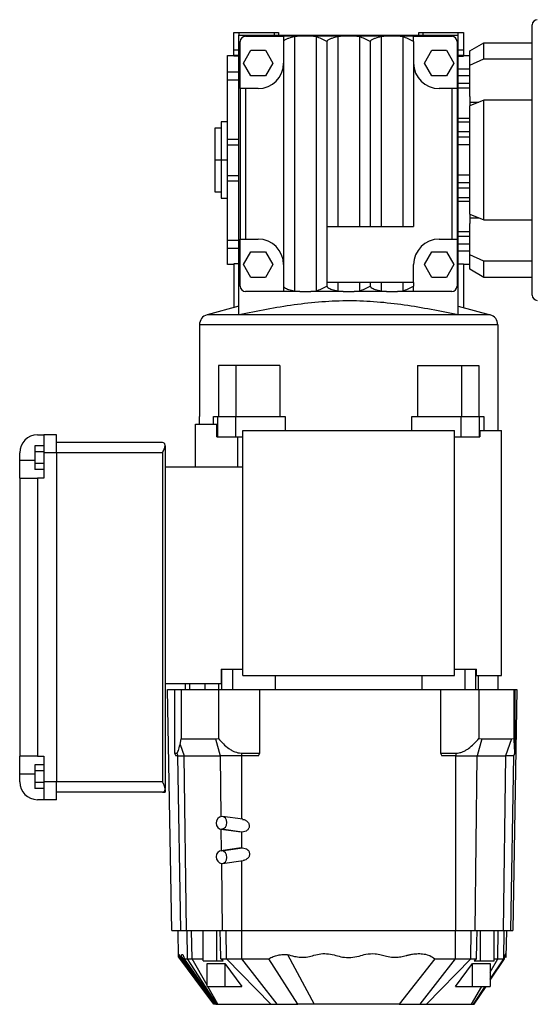
# Model space of a CAD drawing. Units: millimetres. Extents: x 312 to 2472, y 339 to 1551.
# Drawn here: x 2010 to 2213, y 740 to 1126 of the extents above; entities that cross this region are included whole.
import ezdxf

# ---------------------------------------------------------------- set-up
doc = ezdxf.new("R2010")
doc.units = ezdxf.units.MM

msp = doc.modelspace()

# ---------------------------------------------------------------- linework, layer by layer
at = {"color": 7, "linetype": 'Continuous', "lineweight": 25}
for p, q in [((2211, 1017.7), (2211, 1123.7)), ((2094, 1113.7), (2094, 1120.7)), ((2094, 1120.7), (2096, 1120.7)), ((2096, 1120.7), (2096, 1119.7)), ((2096, 1120.7), (2109.9, 1120.7)), ((2096, 1119.7), (2182, 1119.7)), ((2096, 1010.02), (2096, 1119.7)), ((2098.5, 1119.2), (2113.5, 1119.2)), ((2109.9, 1119.7), (2109.9, 1120.7)), ((2109.9, 1120.7), (2111.5, 1120.7)), ((2111.5, 1120.7), (2111.5, 1119.7)), ((2119.84, 1119.2), (2113.5, 1119.2)), ((2113.5, 1119.2), (2113.5, 1117.2)), ((2119.84, 1119.21), (2117.75, 1119.01)), ((2124.15, 1119.2), (2119.84, 1119.2)), ((2126.25, 1119.01), (2124.15, 1119.21)), ((2136.84, 1119.2), (2124.15, 1119.2)), ((2136.84, 1119.21), (2134.75, 1119.01)), ((2141.15, 1119.2), (2136.84, 1119.2)), ((2143.25, 1119.01), (2141.15, 1119.21)), ((2153.84, 1119.2), (2141.15, 1119.2)), ((2153.84, 1119.21), (2151.75, 1119.01)), ((2158.15, 1119.2), (2153.84, 1119.2)), ((2160.25, 1119.01), (2158.15, 1119.21)), ((2164.5, 1119.2), (2158.15, 1119.2)), ((2164.5, 1117.2), (2164.5, 1119.2)), ((2164.5, 1119.2), (2179.5, 1119.2)), ((2166.5, 1119.7), (2166.5, 1120.7)), ((2166.5, 1120.7), (2168.1, 1120.7)), ((2168.1, 1120.7), (2168.1, 1119.7)), ((2168.1, 1120.7), (2182, 1120.7)), ((2182, 1119.7), (2182, 1120.7)), ((2182, 1120.7), (2184, 1120.7)), ((2182, 1010.02), (2182, 1119.7)), ((2184, 1120.7), (2184, 1113.7)), ((2096.5, 1098.7), (2096.5, 1117.2)), ((2113.5, 1117.2), (2113.5, 1108.7)), ((2117.75, 1119.01), (2117.75, 1019.4)), ((2126.25, 1119.01), (2126.25, 1019.4)), ((2130.5, 1117.2), (2130.5, 1044.7)), ((2134.75, 1119.01), (2134.75, 1044.7)), ((2143.25, 1119.01), (2143.25, 1044.7)), ((2147.5, 1117.2), (2147.5, 1044.7)), ((2151.75, 1119.01), (2151.75, 1044.7)), ((2160.25, 1119.01), (2160.25, 1044.7)), ((2164.5, 1117.2), (2164.5, 1108.7)), ((2181.5, 1117.2), (2181.5, 1098.7)), ((2186.5, 1113.53), (2192, 1116.7)), ((2192, 1110.31), (2192, 1116.7)), ((2192, 1116.7), (2211, 1116.7)), ((2091.5, 1111.7), (2094, 1111.7)), ((2091.5, 1105.27), (2091.5, 1111.7)), ((2096, 1113.7), (2094, 1113.7)), ((2094, 1111.7), (2094, 1113.7)), ((2094, 1111.7), (2094, 1111.36)), ((2097.72, 1108.7), (2100.61, 1113.7)), ((2100.61, 1113.7), (2106.38, 1113.7)), ((2106.38, 1113.7), (2109.27, 1108.7)), ((2168.72, 1108.7), (2171.61, 1113.7)), ((2171.61, 1113.7), (2177.38, 1113.7)), ((2177.38, 1113.7), (2180.27, 1108.7)), ((2184, 1113.7), (2182, 1113.7)), ((2184, 1113.7), (2184, 1111.7)), ((2184, 1111.7), (2186.5, 1111.7)), ((2184, 1111.7), (2184, 1111.36)), ((2186.5, 1107.9), (2186.5, 1113.53)), ((2096, 1111.36), (2094, 1111.36)), ((2100.61, 1103.7), (2097.72, 1108.7)), ((2109.27, 1108.7), (2106.38, 1103.7)), ((2113.5, 1108.7), (2113.5, 1029.7)), ((2164.5, 1108.7), (2164.5, 1044.7)), ((2171.61, 1103.7), (2168.72, 1108.7)), ((2180.27, 1108.7), (2177.38, 1103.7)), ((2182, 1111.36), (2184, 1111.36)), ((2186.5, 1107.9), (2192, 1110.31)), ((2186.5, 1095.64), (2186.5, 1107.9)), ((2192, 1110.31), (2211, 1110.31)), ((2091.5, 1102.15), (2091.5, 1105.27)), ((2106.38, 1103.7), (2100.61, 1103.7)), ((2177.38, 1103.7), (2171.61, 1103.7)), ((2186.5, 1103.7), (2182, 1103.7)), ((2091.5, 1078.92), (2091.5, 1102.15)), ((2096.5, 1098.7), (2096.5, 1039.7)), ((2098.5, 1098.7), (2096.5, 1098.7)), ((2098.5, 1098.7), (2098.5, 1039.7)), ((2103.5, 1098.7), (2098.5, 1098.7)), ((2179.5, 1098.7), (2174.5, 1098.7)), ((2179.5, 1098.7), (2179.5, 1039.7)), ((2181.5, 1098.7), (2179.5, 1098.7)), ((2181.5, 1098.7), (2181.5, 1039.7)), ((2186.5, 1095.64), (2186.5, 1091.93)), ((2192, 1094.11), (2186.5, 1091.93)), ((2192, 1047.3), (2192, 1094.11)), ((2211, 1094.11), (2192, 1094.11)), ((2186.5, 1049.48), (2186.5, 1091.93)), ((2091.5, 1085.7), (2089, 1085.7)), ((2089, 1085.7), (2089, 1070.7)), ((2089, 1083.2), (2086.5, 1083.2)), ((2086.5, 1083.2), (2086.5, 1070.7)), ((2091.5, 1076.7), (2091.5, 1078.92)), ((2091.5, 1076.7), (2096, 1076.7)), ((2091.5, 1064.7), (2091.5, 1076.7)), ((2089, 1070.7), (2086.5, 1070.7)), ((2086.5, 1070.7), (2086.5, 1058.2)), ((2091.5, 1070.7), (2089, 1070.7)), ((2089, 1070.7), (2089, 1055.7)), ((2091.5, 1064.7), (2096, 1064.7)), ((2091.5, 1062.49), (2091.5, 1064.7)), ((2091.5, 1039.26), (2091.5, 1062.49)), ((2086.5, 1058.2), (2089, 1058.2)), ((2089, 1055.7), (2091.5, 1055.7)), ((2186.5, 1049.48), (2192, 1047.3)), ((2186.5, 1049.48), (2186.5, 1045.77)), ((2192, 1047.3), (2211, 1047.3)), ((2130.5, 1044.7), (2130.5, 1022.7)), ((2130.5, 1044.7), (2147.5, 1044.7)), ((2147.5, 1044.7), (2164.5, 1044.7)), ((2186.5, 1033.51), (2186.5, 1045.77)), ((2091.5, 1036.14), (2091.5, 1039.26)), ((2096.5, 1039.7), (2098.5, 1039.7)), ((2096.5, 1021.2), (2096.5, 1039.7)), ((2098.5, 1039.7), (2103.5, 1039.7)), ((2174.5, 1039.7), (2179.5, 1039.7)), ((2179.5, 1039.7), (2181.5, 1039.7)), ((2181.5, 1039.7), (2181.5, 1021.2)), ((2091.5, 1029.7), (2091.5, 1036.14)), ((2097.72, 1029.7), (2100.61, 1034.7)), ((2100.61, 1034.7), (2106.38, 1034.7)), ((2106.38, 1034.7), (2109.27, 1029.7)), ((2168.72, 1029.7), (2171.61, 1034.7)), ((2171.61, 1034.7), (2177.38, 1034.7)), ((2177.38, 1034.7), (2180.27, 1029.7)), ((2186.5, 1037.7), (2182, 1037.7)), ((2192, 1031.1), (2186.5, 1033.51)), ((2186.5, 1027.88), (2186.5, 1033.51)), ((2211, 1031.1), (2192, 1031.1)), ((2192, 1024.7), (2192, 1031.1)), ((2094, 1029.7), (2091.5, 1029.7)), ((2096, 1030.05), (2094, 1030.05)), ((2094, 1030.05), (2094, 1012.82)), ((2100.61, 1024.7), (2097.72, 1029.7)), ((2109.27, 1029.7), (2106.38, 1024.7)), ((2113.5, 1029.7), (2113.5, 1021.2)), ((2164.5, 1022.7), (2164.5, 1029.7)), ((2171.61, 1024.7), (2168.72, 1029.7)), ((2180.27, 1029.7), (2177.38, 1024.7)), ((2182, 1030.05), (2184, 1030.05)), ((2184, 1030.05), (2184, 1012.82)), ((2186.5, 1029.7), (2184, 1029.7)), ((2192, 1024.7), (2186.5, 1027.88)), ((2106.38, 1024.7), (2100.61, 1024.7)), ((2130.5, 1022.7), (2130.5, 1021.2)), ((2147.5, 1022.7), (2130.5, 1022.7)), ((2134.75, 1022.7), (2134.75, 1019.4)), ((2143.25, 1022.7), (2143.25, 1019.4)), ((2147.5, 1022.7), (2147.5, 1021.2)), ((2164.5, 1022.7), (2147.5, 1022.7)), ((2151.75, 1022.7), (2151.75, 1019.4)), ((2160.25, 1022.7), (2160.25, 1019.4)), ((2164.5, 1022.7), (2164.5, 1021.2)), ((2177.38, 1024.7), (2171.61, 1024.7)), ((2211, 1024.7), (2192, 1024.7)), ((2113.5, 1019.2), (2098.5, 1019.2)), ((2113.5, 1021.2), (2113.5, 1019.2)), ((2119.84, 1019.2), (2113.5, 1019.2)), ((2117.75, 1019.4), (2119.84, 1019.2)), ((2119.84, 1019.2), (2124.15, 1019.2)), ((2124.15, 1019.2), (2126.25, 1019.4)), ((2136.84, 1019.2), (2124.15, 1019.2)), ((2134.75, 1019.4), (2136.84, 1019.2)), ((2136.84, 1019.2), (2141.15, 1019.2)), ((2141.15, 1019.2), (2143.25, 1019.4)), ((2153.84, 1019.2), (2141.15, 1019.2)), ((2151.75, 1019.4), (2153.84, 1019.2)), ((2153.84, 1019.2), (2158.15, 1019.2)), ((2158.15, 1019.2), (2160.25, 1019.4)), ((2164.5, 1019.2), (2158.15, 1019.2)), ((2164.5, 1019.2), (2164.5, 1021.2)), ((2179.5, 1019.2), (2164.5, 1019.2)), ((2096, 1013.36), (2083.46, 1010)), ((2182, 1013.36), (2194.53, 1010)), ((2194.53, 1010), (2083.46, 1010)), ((2197.5, 1006.14), (2080.5, 1006.14)), ((2080.5, 1006.14), (2080.5, 970.2)), ((2197.5, 1006.14), (2197.5, 970.2)), ((2088, 990.2), (2088, 970.2)), ((2094.78, 990.2), (2088, 990.2)), ((2094.78, 990.2), (2094.78, 970.2)), ((2112.01, 990.2), (2094.78, 990.2)), ((2112.01, 990.2), (2112.01, 970.2)), ((2165.99, 990.2), (2165.99, 970.2)), ((2165.99, 990.2), (2183.22, 990.2)), ((2183.22, 990.2), (2183.22, 970.2)), ((2183.22, 990.2), (2190, 990.2)), ((2190, 990.2), (2190, 970.2)), ((2080.5, 967.2), (2080.5, 970.2)), ((2086.04, 967.2), (2086.04, 970.2)), ((2086.04, 970.2), (2087.73, 970.2)), ((2087.73, 962.2), (2087.73, 970.2)), ((2087.73, 970.2), (2091.27, 970.2)), ((2091.27, 970.2), (2094.8, 970.2)), ((2094.8, 962.2), (2094.8, 970.2)), ((2094.8, 970.2), (2114.14, 970.2)), ((2114.14, 970.2), (2114.14, 964.7)), ((2163.85, 964.7), (2163.85, 970.2)), ((2163.85, 970.2), (2183.19, 970.2)), ((2183.19, 962.2), (2183.19, 970.2)), ((2183.19, 970.2), (2186.73, 970.2)), ((2186.73, 970.2), (2190.26, 970.2)), ((2190.26, 962.2), (2190.26, 970.2)), ((2190.26, 970.2), (2191.96, 970.2)), ((2191.96, 970.2), (2191.96, 964.7)), ((2197.5, 970.2), (2197.5, 964.7)), ((2079, 950.5), (2079, 967.2)), ((2079, 967.2), (2087.28, 967.2)), ((2087.28, 962.2), (2087.28, 967.2)), ((2017, 963), (2019.5, 963)), ((2024.5, 963), (2019.5, 963)), ((2019.5, 963), (2019.5, 956)), ((2024.5, 956), (2024.5, 963)), ((2087.28, 962.2), (2087.73, 962.2)), ((2087.73, 962.2), (2094.8, 962.2)), ((2094.8, 962.2), (2097.5, 962.2)), ((2095.39, 962.2), (2095.39, 950.5)), ((2097.5, 868.7), (2097.5, 964.7)), ((2097.5, 964.7), (2180.5, 964.7)), ((2180.5, 868.7), (2180.5, 964.7)), ((2180.5, 962.2), (2183.19, 962.2)), ((2183.19, 962.2), (2190.26, 962.2)), ((2190.26, 962.2), (2190.5, 962.2)), ((2190.5, 964.7), (2190.5, 962.2)), ((2190.5, 964.7), (2199, 964.7)), ((2199, 868.7), (2199, 964.7)), ((2019.5, 958.62), (2016, 958.62)), ((2016, 958.62), (2016, 956.31)), ((2066, 960), (2024.5, 960)), ((2067, 958.65), (2067, 959)), ((2067, 958.65), (2067, 824.36)), ((2010, 953), (2010, 956)), ((2019.5, 956.31), (2016, 956.31)), ((2016, 956.31), (2016, 951.7)), ((2019.5, 956), (2019.5, 946)), ((2024.5, 956), (2019.5, 956)), ((2024.5, 956), (2024.5, 827)), ((2066, 956), (2024.5, 956)), ((2066, 956), (2066, 827)), ((2010, 946), (2010, 953)), ((2019.5, 951.7), (2016, 951.7)), ((2016, 951.7), (2016, 949.39)), ((2019.5, 949.39), (2016, 949.39)), ((2067, 950.5), (2097.5, 950.5)), ((2010, 946), (2010, 837)), ((2010, 946), (2017, 946)), ((2017, 946), (2017, 837)), ((2019.5, 946), (2017, 946)), ((2088.98, 871.2), (2088.98, 865.5)), ((2088.98, 871.2), (2089.19, 871.2)), ((2089.19, 871.2), (2089.19, 863.2)), ((2089.19, 871.2), (2093.44, 871.2)), ((2093.44, 871.2), (2093.44, 863.2)), ((2093.44, 871.2), (2097.5, 871.2)), ((2097.5, 868.7), (2180.5, 868.7)), ((2110.31, 863.2), (2110.31, 868.7)), ((2167.68, 868.7), (2167.68, 863.2)), ((2180.5, 871.2), (2184.56, 871.2)), ((2184.56, 871.2), (2184.56, 863.2)), ((2184.56, 871.2), (2188.8, 871.2)), ((2188.8, 871.2), (2188.8, 863.2)), ((2188.8, 871.2), (2189.09, 871.2)), ((2189.09, 868.7), (2189.09, 871.2)), ((2189.09, 868.7), (2199, 868.7)), ((2189.98, 863.2), (2189.98, 868.7)), ((2197.5, 868.7), (2197.5, 863.2)), ((2067, 865.5), (2088.98, 865.5)), ((2075, 863.2), (2075, 865.5)), ((2076.55, 865.5), (2076.55, 863.2)), ((2082.62, 865.5), (2082.62, 863.2)), ((2088.01, 865.5), (2088.01, 863.2)), ((2069.65, 768.7), (2068, 863.2)), ((2068, 863.2), (2070.71, 863.2)), ((2070.71, 863.2), (2070.71, 838.24)), ((2070.71, 863.2), (2073.38, 863.2)), ((2073.38, 863.2), (2073.38, 843.9)), ((2073.38, 863.2), (2087.91, 863.2)), ((2087.91, 863.2), (2087.91, 844.02)), ((2087.91, 863.2), (2104.12, 863.2)), ((2104.12, 863.2), (2175.05, 863.2)), ((2104.12, 838.24), (2104.12, 863.2)), ((2175.05, 863.2), (2175.05, 838.24)), ((2175.05, 863.2), (2190.08, 863.2)), ((2190.08, 863.2), (2190.08, 844.02)), ((2190.08, 863.2), (2203.78, 863.2)), ((2205, 863.2), (2203.35, 768.7)), ((2203.78, 863.2), (2203.78, 844.02)), ((2203.78, 863.2), (2204.26, 863.2)), ((2204.26, 838.24), (2204.26, 863.2)), ((2204.26, 863.2), (2205, 863.2)), ((2072.87, 841.59), (2073.38, 843.9)), ((2072.87, 841.59), (2074.44, 837.21)), ((2073.38, 843.9), (2086.75, 843.9)), ((2086.75, 843.9), (2087.91, 844.02)), ((2086.75, 843.9), (2088.62, 837.21)), ((2191.24, 843.9), (2189.37, 837.21)), ((2190.08, 844.02), (2191.24, 843.9)), ((2191.24, 843.9), (2202.85, 843.9)), ((2202.85, 843.9), (2200.56, 837.21)), ((2202.85, 843.9), (2203.78, 844.02)), ((2070.71, 838.24), (2071.57, 838.24)), ((2071.57, 838.24), (2072.01, 837.21)), ((2096.93, 838.24), (2104.12, 838.24)), ((2096.93, 838.24), (2096.94, 837.21)), ((2175.05, 838.24), (2181.07, 838.24)), ((2181.07, 838.24), (2181.05, 837.21)), ((2204.17, 838.24), (2203.72, 837.21)), ((2204.17, 838.24), (2204.26, 838.24)), ((2017, 837), (2010, 837)), ((2010, 830), (2010, 837)), ((2019.5, 833.62), (2016, 833.62)), ((2016, 833.62), (2016, 831.31)), ((2017, 837), (2019.5, 837)), ((2019.5, 837), (2019.5, 827)), ((2072.01, 837.21), (2071.25, 837.21)), ((2072.01, 837.21), (2074.44, 837.21)), ((2073.19, 768.7), (2072.01, 837.21)), ((2074.44, 837.21), (2088.62, 837.21)), ((2075.41, 768.7), (2074.44, 837.21)), ((2096.94, 837.21), (2088.62, 837.21)), ((2103.59, 837.21), (2096.94, 837.21)), ((2181.05, 837.21), (2175.59, 837.21)), ((2181, 768.7), (2181.05, 837.21)), ((2181.05, 837.21), (2189.37, 837.21)), ((2188.62, 768.7), (2189.37, 837.21)), ((2189.37, 837.21), (2200.56, 837.21)), ((2200.56, 837.21), (2199.64, 768.7)), ((2203.72, 837.21), (2200.56, 837.21)), ((2203.72, 837.21), (2202.52, 768.7)), ((2203.79, 837.21), (2203.72, 837.21)), ((2010, 827), (2010, 830)), ((2019.5, 831.31), (2016, 831.31)), ((2016, 831.31), (2016, 826.7)), ((2019.5, 826.7), (2016, 826.7)), ((2016, 826.7), (2016, 824.39)), ((2024.5, 827), (2019.5, 827)), ((2019.5, 827), (2019.5, 820)), ((2024.5, 820), (2024.5, 827)), ((2066, 827), (2024.5, 827)), ((2019.5, 824.39), (2016, 824.39)), ((2066, 823), (2024.5, 823)), ((2066, 823), (2067, 823)), ((2067, 824), (2067, 824.36)), ((2067, 824), (2067, 823)), ((2019.5, 820), (2017, 820)), ((2024.5, 820), (2019.5, 820)), ((2097.48, 812.3), (2089.5, 813.37)), ((2088.83, 808.42), (2096.86, 807.34)), ((2097.28, 807.31), (2089.16, 808.4)), ((2097.28, 807.31), (2096.96, 807.33)), ((2096.96, 807.33), (2096.97, 801.09)), ((2096.89, 801.08), (2088.83, 799.99)), ((2089.16, 800.01), (2097.35, 801.11)), ((2096.97, 801.09), (2097.35, 801.11)), ((2089.5, 795.04), (2097.61, 796.13)), ((2069.65, 768.7), (2073.19, 768.7)), ((2072.33, 758.24), (2072.15, 768.7)), ((2073.19, 768.7), (2075.41, 768.7)), ((2075.41, 768.7), (2089.38, 768.7)), ((2075.84, 757.6), (2075.65, 768.7)), ((2077.6, 757.6), (2077.44, 768.7)), ((2081.96, 756.8), (2081.96, 768.7)), ((2087.27, 756.8), (2087.27, 768.7)), ((2089.38, 768.7), (2096.99, 768.7)), ((2091.09, 757.6), (2090.96, 768.7)), ((2096.99, 768.7), (2181, 768.7)), ((2097.1, 757.6), (2097.09, 768.7)), ((2180.9, 757.6), (2180.91, 768.7)), ((2181, 768.7), (2188.62, 768.7)), ((2186.91, 757.6), (2187.03, 768.7)), ((2188.62, 768.7), (2199.64, 768.7)), ((2190.73, 756.8), (2190.73, 768.7)), ((2196.03, 756.8), (2196.03, 768.7)), ((2197.55, 757.6), (2197.7, 768.7)), ((2199.64, 768.7), (2202.52, 768.7)), ((2199.83, 757.6), (2200.02, 768.7)), ((2200.85, 768.7), (2200.66, 758.13)), ((2202.52, 768.7), (2203.35, 768.7)), ((2072.33, 758.24), (2072.37, 758.86)), ((2086.69, 739.8), (2073.33, 758.86)), ((2074.55, 757.6), (2075.84, 757.6)), ((2074.55, 757.6), (2086.89, 739.8)), ((2075.84, 757.6), (2077.6, 757.6)), ((2087.27, 739.8), (2075.84, 757.6)), ((2083.46, 747.33), (2077.6, 757.6)), ((2077.6, 757.6), (2081.96, 757.6)), ((2081.96, 756.8), (2087.27, 756.8)), ((2087.27, 756.8), (2089.8, 756.8)), ((2088.82, 757.6), (2091.09, 757.6)), ((2089.8, 756.8), (2088.82, 757.6)), ((2091.09, 757.6), (2097.1, 757.6)), ((2108.5, 739.8), (2091.09, 757.6)), ((2097.1, 757.6), (2107.68, 757.6)), ((2110.97, 739.8), (2097.1, 757.6)), ((2119.13, 739.8), (2107.68, 757.6)), ((2114.98, 759.33), (2125.51, 739.8)), ((2172.8, 757.6), (2158.86, 739.8)), ((2167.02, 739.8), (2180.9, 757.6)), ((2169.49, 739.8), (2186.91, 757.6)), ((2172.8, 757.6), (2180.9, 757.6)), ((2180.9, 757.6), (2186.91, 757.6)), ((2186.91, 757.6), (2189.18, 757.6)), ((2188.2, 756.8), (2190.73, 756.8)), ((2190.73, 756.8), (2196.03, 756.8)), ((2194.54, 752.45), (2197.55, 757.6)), ((2194.54, 749.2), (2200.19, 757.6)), ((2196.03, 757.6), (2197.55, 757.6)), ((2197.55, 757.6), (2199.83, 757.6)), ((2199.83, 757.6), (2200.19, 757.6)), ((2200.29, 758.76), (2200.49, 759.08)), ((2200.37, 759.33), (2200.41, 759.33)), ((2200.56, 759.19), (2200.66, 759.34)), ((2083.46, 755.84), (2090.4, 755.85)), ((2083.46, 746.8), (2083.46, 755.84)), ((2090.4, 755.85), (2097.13, 746.8)), ((2090.4, 755.85), (2090.4, 746.8)), ((2180.87, 746.8), (2187.59, 755.85)), ((2187.59, 755.85), (2194.54, 755.85)), ((2187.59, 746.8), (2187.59, 755.85)), ((2194.54, 755.85), (2194.54, 746.8)), ((2083.46, 746.8), (2090.4, 746.8)), ((2087.75, 739.8), (2083.76, 746.8)), ((2090.4, 746.8), (2097.13, 746.8)), ((2180.87, 746.8), (2187.59, 746.8)), ((2187.15, 739.8), (2191.24, 746.8)), ((2187.59, 746.8), (2194.54, 746.8)), ((2188.21, 739.8), (2192.92, 746.8)), ((2188.07, 739.8), (2188.08, 739.8))]:
    msp.add_line(p, q, dxfattribs=at)
at = {"color": 8, "linetype": 'Continuous', "lineweight": 25}
for p, q in [((2096, 1111.7), (2094, 1111.7)), ((2184, 1111.7), (2182, 1111.7)), ((2091.5, 1105.27), (2096, 1105.27)), ((2186.5, 1106.37), (2182, 1106.37)), ((2091.5, 1102.15), (2096, 1102.15)), ((2186.5, 1100.69), (2182, 1100.69)), ((2186.5, 1098.83), (2182, 1098.83)), ((2186.5, 1093.33), (2190.03, 1093.33)), ((2186.5, 1086.99), (2182, 1086.99)), ((2186.5, 1085.58), (2182, 1085.58)), ((2186.5, 1081.7), (2182, 1081.7)), ((2091.5, 1078.92), (2096, 1078.92)), ((2186.5, 1079.65), (2182, 1079.65)), ((2186.5, 1076.67), (2182, 1076.67)), ((2091.5, 1062.49), (2096, 1062.49)), ((2186.5, 1064.74), (2182, 1064.74)), ((2186.5, 1061.76), (2182, 1061.76)), ((2186.5, 1059.7), (2182, 1059.7)), ((2186.5, 1055.83), (2182, 1055.83)), ((2186.5, 1054.42), (2182, 1054.42)), ((2186.5, 1048.08), (2190.03, 1048.08)), ((2186.5, 1042.58), (2182, 1042.58)), ((2091.5, 1039.26), (2096, 1039.26)), ((2186.5, 1040.72), (2182, 1040.72)), ((2091.5, 1036.14), (2096, 1036.14)), ((2186.5, 1035.04), (2182, 1035.04)), ((2016, 953), (2010, 953)), ((2088.62, 837.21), (2088.89, 813.35)), ((2096.94, 837.21), (2096.96, 812.37)), ((2016, 830), (2010, 830)), ((2088.94, 808.4), (2089.03, 800.02)), ((2089.09, 795.03), (2089.38, 768.7)), ((2096.97, 796.04), (2096.99, 768.7)), ((2081.39, 746.5), (2072.37, 758.86)), ((2194.54, 749.69), (2199.83, 757.6)), ((2187.93, 739.8), (2192.61, 746.8))]:
    msp.add_line(p, q, dxfattribs=at)
at = {"color": 7, "linetype": 'Continuous', "lineweight": 25, "flags": 128}
for points in [[(2103.59, 837.21), (2103.89, 837.78), (2104.12, 838.24)], [(2175.05, 838.24), (2175.35, 837.66), (2175.59, 837.21)], [(2203.79, 837.21), (2204.05, 837.78), (2204.26, 838.24)], [(2089.16, 813.38), (2088.36, 813.15), (2087.68, 812.57), (2087.23, 811.74), (2087.07, 810.77), (2087.23, 809.83), (2087.68, 809.05), (2088.36, 808.55), (2089.16, 808.4)], [(2089.16, 808.4), (2089.97, 808.64), (2090.65, 809.22), (2091.1, 810.05), (2091.26, 811.01), (2091.1, 811.96), (2090.65, 812.74), (2089.97, 813.24), (2089.16, 813.38)], [(2089.16, 800.01), (2088.36, 799.86), (2087.68, 799.36), (2087.23, 798.58), (2087.07, 797.64), (2087.23, 796.67), (2087.68, 795.84), (2088.36, 795.26), (2089.16, 795.03)], [(2089.16, 795.03), (2089.97, 795.17), (2090.65, 795.67), (2091.1, 796.45), (2091.26, 797.4), (2091.1, 798.36), (2090.65, 799.19), (2089.97, 799.77), (2089.16, 800.01)], [(2088.82, 757.6), (2088.69, 763.82), (2088.59, 768.7)], [(2189.18, 757.6), (2189.31, 763.82), (2189.4, 768.7)], [(2072.33, 758.24), (2078.71, 749.64), (2086, 739.8)]]:
    msp.add_lwpolyline(points, dxfattribs=at)
at = {"color": 7, "linetype": 'Continuous', "lineweight": 25}
for centre, radius, start, end in [((2213, 1123.7), 2, 90, 180), ((2098.5, 1117.2), 2, 90, 180), ((2179.5, 1117.2), 2, 0, 90), ((2103.5, 1108.7), 10, 270, 360), ((2174.5, 1108.7), 10, 180, 270), ((2103.5, 1029.7), 10, 0, 90), ((2174.5, 1029.7), 10, 90, 180), ((2098.5, 1021.2), 2, 180, 270), ((2179.5, 1021.2), 2, 270, 360), ((2213, 1017.7), 2, 180, 270), ((2084.5, 1006.14), 4, 105, 180), ((2193.5, 1006.14), 4, 0, 75), ((2017, 956), 7, 90, 180), ((2017, 827), 7, 180, 270)]:
    msp.add_arc(centre, radius, start, end, dxfattribs=at)
for points, knots in [([(2117.75, 1119.01), (2116.98, 1118.83), (2115.84, 1118.57), (2114.53, 1118.06), (2113.91, 1117.74), (2113.63, 1117.51), (2113.53, 1117.37), (2113.5, 1117.27), (2113.5, 1117.23), (2113.5, 1117.2)], [0, 0, 0, 0, 0.508886, 0.752866, 0.879319, 0.939604, 0.972185, 0.986446, 1, 1, 1, 1]), ([(2130.5, 1117.2), (2129.78, 1117.56), (2128.33, 1118.28), (2126.94, 1118.77), (2126.25, 1119.01)], [0, 0, 0, 0, 0.498578, 1, 1, 1, 1]), ([(2134.75, 1119.01), (2133.98, 1118.83), (2132.84, 1118.57), (2131.53, 1118.06), (2130.91, 1117.74), (2130.63, 1117.51), (2130.53, 1117.37), (2130.5, 1117.27), (2130.5, 1117.23), (2130.5, 1117.2)], [0, 0, 0, 0, 0.508886, 0.752866, 0.879319, 0.939604, 0.972185, 0.986446, 1, 1, 1, 1]), ([(2147.5, 1117.2), (2146.78, 1117.56), (2145.33, 1118.28), (2143.94, 1118.77), (2143.25, 1119.01)], [0, 0, 0, 0, 0.498578, 1, 1, 1, 1]), ([(2151.75, 1119.01), (2150.98, 1118.83), (2149.84, 1118.57), (2148.53, 1118.06), (2147.91, 1117.74), (2147.63, 1117.51), (2147.53, 1117.37), (2147.5, 1117.27), (2147.5, 1117.23), (2147.5, 1117.2)], [0, 0, 0, 0, 0.508886, 0.752866, 0.879319, 0.939604, 0.972185, 0.986446, 1, 1, 1, 1]), ([(2164.5, 1117.2), (2163.78, 1117.56), (2162.33, 1118.28), (2160.94, 1118.77), (2160.25, 1119.01)], [0, 0, 0, 0, 0.498578, 1, 1, 1, 1]), ([(2113.5, 1021.2), (2113.5, 1021.18), (2113.5, 1021.14), (2113.53, 1021.04), (2113.63, 1020.9), (2114.22, 1020.42), (2115.67, 1019.9), (2116.99, 1019.58), (2117.75, 1019.4)], [0, 0, 0, 0, 0.013563, 0.027836, 0.060449, 0.120785, 0.490671, 1, 1, 1, 1]), ([(2126.25, 1019.4), (2126.94, 1019.64), (2128.33, 1020.13), (2129.78, 1020.85), (2130.5, 1021.2)], [0, 0, 0, 0, 0.501423, 1, 1, 1, 1]), ([(2130.5, 1021.2), (2130.5, 1021.18), (2130.5, 1021.14), (2130.53, 1021.04), (2130.63, 1020.9), (2131.22, 1020.42), (2132.67, 1019.9), (2133.99, 1019.58), (2134.75, 1019.4)], [0, 0, 0, 0, 0.013563, 0.027836, 0.060449, 0.120785, 0.490671, 1, 1, 1, 1]), ([(2143.25, 1019.4), (2143.94, 1019.64), (2145.33, 1020.13), (2146.78, 1020.85), (2147.5, 1021.2)], [0, 0, 0, 0, 0.501423, 1, 1, 1, 1]), ([(2147.5, 1021.2), (2147.5, 1021.18), (2147.5, 1021.14), (2147.53, 1021.04), (2147.63, 1020.9), (2148.22, 1020.42), (2149.67, 1019.9), (2150.99, 1019.58), (2151.75, 1019.4)], [0, 0, 0, 0, 0.013563, 0.027836, 0.060449, 0.120785, 0.490671, 1, 1, 1, 1]), ([(2160.25, 1019.4), (2160.94, 1019.64), (2162.33, 1020.13), (2163.78, 1020.85), (2164.5, 1021.2)], [0, 0, 0, 0, 0.501423, 1, 1, 1, 1]), ([(2182, 1010.02), (2178.48, 1010.73), (2171.45, 1012.16), (2160.84, 1013.91), (2150.16, 1015.17), (2139.36, 1015.65), (2128.48, 1015.22), (2117.6, 1013.98), (2106.76, 1012.2), (2099.59, 1010.75), (2096, 1010.02)], [0, 0, 0, 0, 0.123958, 0.247708, 0.37138, 0.495454, 0.620763, 0.747172, 0.873549, 1, 1, 1, 1]), ([(2067, 959), (2066.97, 959.16), (2066.93, 959.47), (2066.58, 959.89), (2066.23, 959.96), (2066, 960)], [0, 0, 0, 0, 0.243737, 0.495292, 1, 1, 1, 1]), ([(2066, 956), (2066.23, 956.47), (2066.58, 957.17), (2066.93, 958.05), (2066.97, 958.45), (2067, 958.65)], [0, 0, 0, 0, 0.504708, 0.756263, 1, 1, 1, 1]), ([(2071.57, 838.24), (2071.68, 838.29), (2071.91, 838.41), (2072.37, 839.47), (2072.67, 840.74), (2072.87, 841.59)], [0, 0, 0, 0, 0.250668, 0.492713, 1, 1, 1, 1]), ([(2087.91, 844.02), (2088.55, 843.3), (2089.8, 841.87), (2091.59, 840.3), (2093.13, 839.31), (2094.73, 838.5), (2096.04, 838.34), (2096.93, 838.24)], [0, 0, 0, 0, 0.261849, 0.51701, 0.643967, 0.760168, 1, 1, 1, 1]), ([(2181.07, 838.24), (2181.5, 838.26), (2182.39, 838.31), (2183.65, 838.71), (2184.87, 839.3), (2186.4, 840.3), (2188.19, 841.87), (2189.45, 843.3), (2190.08, 844.02)], [0, 0, 0, 0, 0.11761, 0.240653, 0.356678, 0.483548, 0.738433, 1, 1, 1, 1]), ([(2203.78, 844.02), (2203.81, 843.3), (2203.87, 841.87), (2203.95, 840.3), (2204.01, 839.31), (2204.08, 838.5), (2204.13, 838.34), (2204.17, 838.24)], [0, 0, 0, 0, 0.2618495, 0.51701, 0.6439669, 0.7601675, 1, 1, 1, 1]), ([(2070.71, 838.24), (2070.81, 838.04), (2070.99, 837.7), (2071.17, 837.36), (2071.25, 837.21)], [0, 0, 0, 0, 0.560475, 1, 1, 1, 1]), ([(2067, 824.36), (2066.97, 824.56), (2066.93, 824.96), (2066.58, 825.84), (2066.23, 826.54), (2066, 827)], [0, 0, 0, 0, 0.2437374, 0.4952919, 1, 1, 1, 1]), ([(2066, 823), (2066.23, 823.05), (2066.58, 823.12), (2066.93, 823.54), (2066.97, 823.85), (2067, 824)], [0, 0, 0, 0, 0.504708, 0.756263, 1, 1, 1, 1]), ([(2097.41, 812.27), (2097.61, 812.25), (2098.17, 812.19), (2098.99, 811.73), (2099.62, 811.07), (2099.92, 810.43), (2100.04, 809.91), (2100.03, 809.38), (2099.89, 808.87), (2099.62, 808.4), (2099.14, 807.88), (2098.35, 807.41), (2097.64, 807.35), (2097.28, 807.31)], [0, 0, 0, 0, 0.075425, 0.209531, 0.339965, 0.406952, 0.472716, 0.537011, 0.603244, 0.670097, 0.735497, 0.866708, 1, 1, 1, 1]), ([(2097.35, 801.11), (2097.71, 801.07), (2098.42, 801), (2099.22, 800.55), (2099.71, 800.04), (2099.98, 799.58), (2100.14, 799.07), (2100.17, 798.53), (2100.07, 798.01), (2099.77, 797.36), (2099.16, 796.7), (2098.34, 796.25), (2097.78, 796.19), (2097.59, 796.17)], [0, 0, 0, 0, 0.133539, 0.265256, 0.330777, 0.397605, 0.463872, 0.528303, 0.594102, 0.661279, 0.791831, 0.925784, 1, 1, 1, 1]), ([(2072.37, 758.86), (2072.37, 758.93), (2072.38, 759.1), (2072.41, 759.29), (2072.46, 759.42), (2072.54, 759.34), (2072.61, 759), (2072.65, 758.86)], [0, 0, 0, 0, 0.121014, 0.268743, 0.447227, 0.76258, 1, 1, 1, 1]), ([(2072.65, 758.86), (2072.74, 758.56), (2072.93, 757.93), (2073.19, 758.54), (2073.33, 758.86)], [0, 0, 0, 0, 0.480982, 1, 1, 1, 1]), ([(2072.77, 758.4), (2074.81, 755.58), (2077.87, 751.36), (2081.32, 746.6), (2083.77, 743.22), (2085.2, 741.24), (2086.24, 739.8)], [0, 0, 0, 0, 0.4549688, 0.6818503, 0.7678714, 1, 1, 1, 1]), ([(2073.33, 758.86), (2073.47, 759.12), (2073.71, 759.57), (2074.15, 759.1), (2074.41, 758.11), (2074.55, 757.6)], [0, 0, 0, 0, 0.41957, 0.708734, 1, 1, 1, 1]), ([(2107.68, 757.6), (2108.25, 757.94), (2109.39, 758.6), (2111.32, 759.13), (2113.19, 759.38), (2114.42, 759.34), (2114.98, 759.33)], [0, 0, 0, 0, 0.258302, 0.51806, 0.778219, 1, 1, 1, 1]), ([(2114.98, 759.33), (2115.89, 759.06), (2117.63, 758.54), (2120.34, 758.2), (2122.96, 758.27), (2125.49, 759.04), (2128.17, 759.72), (2131.12, 759.68), (2133.92, 759.02), (2136.75, 758.18), (2139.84, 758.03), (2142.94, 758.59), (2146.03, 759.61), (2149, 759.75), (2151.7, 759.34), (2153.95, 758.49), (2156.21, 758.21), (2158.48, 758.28), (2160.2, 758.56), (2161.29, 758.82), (2161.77, 758.95), (2162.01, 759.01), (2162.38, 759.11), (2162.86, 759.23), (2163.44, 759.35), (2164.57, 759.55), (2166.3, 759.72), (2168.24, 759.61), (2169.74, 759.27), (2171.22, 758.77), (2172.16, 758.07), (2172.8, 757.6)], [0, 0, 0, 0, 0.048086, 0.091957, 0.138063, 0.179813, 0.225934, 0.277504, 0.327547, 0.371675, 0.426969, 0.48303, 0.530556, 0.591407, 0.632055, 0.668209, 0.712841, 0.746924, 0.783279, 0.80094, 0.803867, 0.80823, 0.813479, 0.823477, 0.833379, 0.843194, 0.881918, 0.921161, 0.941187, 0.960262, 1, 1, 1, 1]), ([(2189.18, 757.6), (2189, 757.46), (2188.67, 757.19), (2188.34, 756.92), (2188.2, 756.8)], [0, 0, 0, 0, 0.56, 1, 1, 1, 1]), ([(2200.19, 757.6), (2200.22, 757.93), (2200.26, 758.59), (2200.32, 759.12), (2200.35, 759.23), (2200.36, 759.28)], [0, 0, 0, 0, 0.35659, 0.715188, 1, 1, 1, 1]), ([(2200.41, 759.33), (2200.43, 759.12), (2200.45, 758.72), (2200.48, 758.36), (2200.51, 758.23), (2200.54, 758.29), (2200.56, 758.5), (2200.59, 758.86), (2200.61, 759.32), (2200.63, 759.59), (2200.65, 759.7), (2200.66, 759.6), (2200.67, 759.34), (2200.67, 758.93), (2200.67, 758.49), (2200.66, 758.2), (2200.66, 758.15), (2200.66, 758.13)], [0, 0, 0, 0, 0.086575, 0.167377, 0.24324, 0.305186, 0.365317, 0.423357, 0.468417, 0.53597, 0.605063, 0.672414, 0.741414, 0.801276, 0.852908, 0.927051, 1, 1, 1, 1]), ([(2086.69, 739.8), (2086.44, 739.8), (2086.18, 739.8), (2086.26, 739.8), (2086.27, 739.8)], [0, 0, 0, 0, 0.904648, 1, 1, 1, 1]), ([(2086.89, 739.8), (2086.96, 739.8), (2087.08, 739.8), (2087.21, 739.8), (2087.27, 739.8)], [0, 0, 0, 0, 0.559999, 1, 1, 1, 1]), ([(2087.27, 739.8), (2087.32, 739.8), (2087.42, 739.8), (2087.65, 739.8), (2087.75, 739.8)], [0, 0, 0, 0, 0.56, 1, 1, 1, 1]), ([(2087.75, 739.8), (2088.99, 739.8), (2091.47, 739.8), (2096.39, 739.8), (2102.02, 739.8), (2106.35, 739.8), (2108.5, 739.8)], [0, 0, 0, 0, 0.248801, 0.5, 0.751199, 1, 1, 1, 1]), ([(2108.5, 739.8), (2108.94, 739.8), (2109.72, 739.8), (2110.59, 739.8), (2110.97, 739.8)], [0, 0, 0, 0, 0.56, 1, 1, 1, 1]), ([(2110.97, 739.8), (2112.5, 739.8), (2115.22, 739.8), (2117.94, 739.8), (2119.13, 739.8)], [0, 0, 0, 0, 0.559974, 1, 1, 1, 1]), ([(2125.51, 739.8), (2124.43, 739.8), (2122.29, 739.8), (2120.18, 739.8), (2119.13, 739.8)], [0, 0, 0, 0, 0.509023, 1, 1, 1, 1]), ([(2158.86, 739.8), (2158.38, 739.8), (2157.43, 739.8), (2155.96, 739.8), (2154.82, 739.8), (2154.03, 739.8), (2153.56, 739.8), (2153.11, 739.8), (2152.59, 739.8), (2152.05, 739.8), (2151.49, 739.8), (2150.93, 739.8), (2150.35, 739.8), (2149.48, 739.8), (2148.55, 739.8), (2147.61, 739.8), (2147.02, 739.8), (2146.14, 739.8), (2144.67, 739.8), (2142.75, 739.8), (2140.94, 739.8), (2139.44, 739.8), (2138, 739.8), (2136.65, 739.8), (2135.42, 739.8), (2134.27, 739.8), (2132.98, 739.8), (2131.48, 739.8), (2129.58, 739.8), (2127.55, 739.8), (2126.13, 739.8), (2125.51, 739.8)], [0, 0, 0, 0, 0.043689, 0.087433, 0.131178, 0.14512, 0.158982, 0.17278, 0.186528, 0.20603, 0.221818, 0.237494, 0.255974, 0.273912, 0.315078, 0.339526, 0.358761, 0.368481, 0.418486, 0.491318, 0.538904, 0.583224, 0.62587, 0.667656, 0.704782, 0.737747, 0.77074, 0.820279, 0.871412, 0.943842, 1, 1, 1, 1]), ([(2158.86, 739.8), (2160.38, 739.8), (2163.11, 739.8), (2165.83, 739.8), (2167.02, 739.8)], [0, 0, 0, 0, 0.560026, 1, 1, 1, 1]), ([(2167.02, 739.8), (2167.51, 739.8), (2168.39, 739.8), (2169.15, 739.8), (2169.49, 739.8)], [0, 0, 0, 0, 0.56, 1, 1, 1, 1]), ([(2169.49, 739.8), (2171.43, 739.8), (2175.31, 739.8), (2180.09, 739.8), (2184.07, 739.8), (2186.13, 739.8), (2187.15, 739.8)], [0, 0, 0, 0, 0.279247, 0.560181, 0.780753, 1, 1, 1, 1]), ([(2187.15, 739.8), (2187.39, 739.8), (2187.8, 739.8), (2187.89, 739.8), (2187.93, 739.8)], [0, 0, 0, 0, 0.56, 1, 1, 1, 1]), ([(2187.93, 739.8), (2187.99, 739.8), (2188.09, 739.8), (2188.17, 739.8), (2188.21, 739.8)], [0, 0, 0, 0, 0.559974, 1, 1, 1, 1])]:
    msp.add_open_spline(points, degree=3, knots=knots, dxfattribs=at)

doc.saveas('drawing.dxf')
